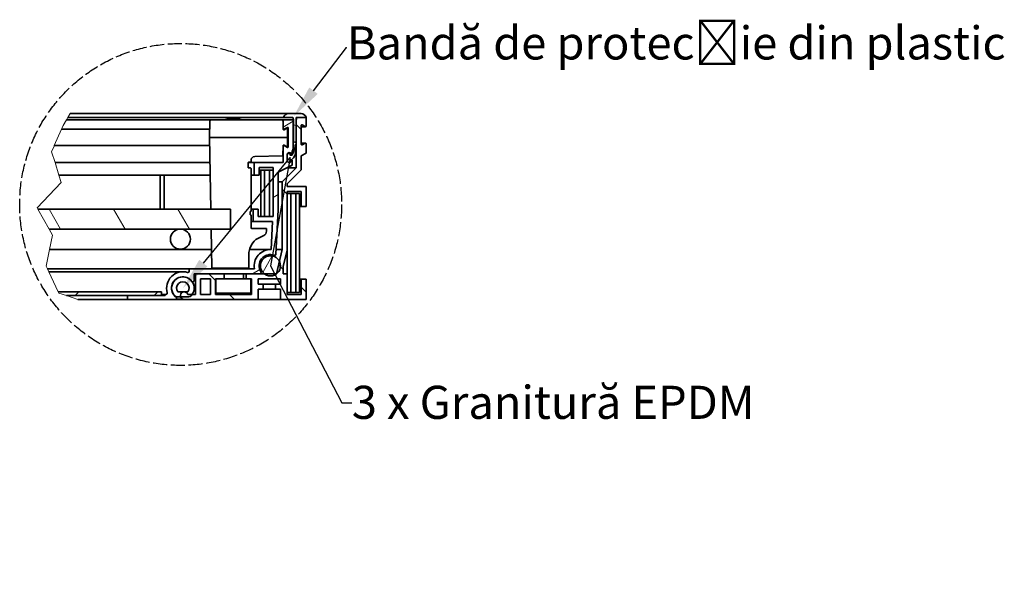
# Model space of a CAD drawing. Units: millimetres. Extents: x -11888 to 22314, y -9630 to 4026.
# Drawn here: x 7266 to 8306, y -3294 to -2686 of the extents above; entities that cross this region are included whole.
import ezdxf
from ezdxf import colors
from ezdxf.entities.mleader import LeaderData, LeaderLine
from ezdxf.math import Vec2, Vec3

# ---------------------------------------------------------------- set-up
doc = ezdxf.new("R2010")
doc.units = ezdxf.units.MM
doc.header["$LTSCALE"] = 5
doc.linetypes.add('AM_ISO02W050x2', pattern=[3.75, 3, -0.75])
doc.layers.add('Break Line (ISO)', color=3, linetype='Continuous', lineweight=9, true_color=0x00ff00)
doc.layers.add('Hatch (ISO)', color=6, linetype='Continuous', lineweight=9, true_color=0xff00ff)
doc.layers.add('Visible (ISO)', color=7, linetype='Continuous', lineweight=35)
doc.styles.get("Standard").update_dxf_attribs({"font": 'tahoma.ttf'})

msp = doc.modelspace()

# ---------------------------------------------------------------- hatches: boundary and pattern name
at = {"layer": 'Hatch (ISO)'}
h = msp.add_hatch(dxfattribs=at)
h.set_pattern_fill('ANSI31', color=256, scale=471.281511, angle=105.00025, style=0)
h.set_pattern_definition([(150.0002, (5490.763, -3645.02), (-29.4549, -51.0178), [])])
edge = h.paths.add_edge_path()
edge.add_line((7556.87, -2815.55), (7558.19, -2814.23))
edge.add_line((7558.19, -2814.23), (7558.19, -2791.7))
edge.add_line((7558.19, -2791.7), (7558.99, -2789.05))
edge.add_line((7558.99, -2789.05), (7568.8, -2789.05))
edge.add_ellipse((7563.66, -2790.37), major_axis=(-1.33, 5.13), ratio=1, start_angle=270, end_angle=345.52249)
edge.add_line((7563.66, -2785.07), (7550.07, -2785.07))
edge.add_ellipse((7550.07, -2790.37), major_axis=(-5.3, 0), ratio=1, start_angle=270, end_angle=345.52249)
edge.add_line((7544.94, -2789.05), (7554.75, -2789.05))
edge.add_line((7554.75, -2789.05), (7555.54, -2791.7))
edge.add_line((7555.54, -2791.7), (7555.54, -2814.23))
edge.add_line((7555.54, -2814.23), (7556.87, -2815.55))
h = msp.add_hatch(dxfattribs=at)
h.set_pattern_fill('ANSI31', color=256, scale=471.281511, angle=-14.99998, style=0)
h.set_pattern_definition([(30, (5490.763, -3645.02), (-29.4551, 51.0177), [])])
edge = h.paths.add_edge_path()
edge.add_line((7553.42, -2828.54), (7553.42, -2828.81))
edge.add_line((7553.42, -2828.81), (7553.95, -2828.81))
edge.add_line((7553.95, -2828.81), (7553.95, -2825.1))
edge.add_line((7553.95, -2825.1), (7555.28, -2822.18))
edge.add_line((7555.28, -2822.18), (7555.28, -2791.7))
edge.add_line((7555.28, -2791.7), (7544.68, -2791.7))
edge.add_line((7544.68, -2791.7), (7544.68, -2800.84))
edge.add_ellipse((7545.34, -2800.84), major_axis=(0, -0.663), ratio=1, start_angle=270, end_angle=388.66)
edge.add_line((7545.66, -2801.42), (7549, -2799.6))
edge.add_ellipse((7549.31, -2800.18), major_axis=(0.581, 0.318), ratio=1, start_angle=331.34, end_angle=450, ccw=False)
edge.add_line((7549.98, -2800.18), (7549.98, -2820.06))
edge.add_ellipse((7549.31, -2820.06), major_axis=(0, -0.663), ratio=1, start_angle=331.34, end_angle=450, ccw=False)
edge.add_line((7549, -2820.64), (7545.66, -2818.82))
edge.add_ellipse((7545.34, -2819.4), major_axis=(-0.581, 0.318), ratio=1, start_angle=270, end_angle=388.66)
edge.add_line((7544.68, -2819.4), (7544.68, -2836.76))
edge.add_line((7544.68, -2836.76), (7513.93, -2836.76))
edge.add_line((7513.93, -2836.76), (7513.93, -2850.01))
edge.add_line((7513.93, -2850.01), (7519.23, -2850.01))
edge.add_line((7519.23, -2850.01), (7519.23, -2842.06))
edge.add_line((7519.23, -2842.06), (7534.07, -2842.06))
edge.add_line((7534.07, -2842.06), (7534.07, -2893.75))
edge.add_line((7534.07, -2893.75), (7518.09, -2893.75))
edge.add_line((7518.09, -2893.75), (7518.09, -2885.8))
edge.add_line((7518.09, -2885.8), (7512.79, -2885.8))
edge.add_line((7512.79, -2885.8), (7512.79, -2899.05))
edge.add_line((7512.79, -2899.05), (7533.41, -2899.05))
edge.add_line((7533.41, -2899.05), (7531.86, -2928.59))
edge.add_ellipse((7531.16, -2945.81), major_axis=(-17.21, 0.71), ratio=1, start_angle=270, end_angle=372.62215)
edge.add_line((7514.2, -2948.88), (7445.28, -2948.88))
edge.add_line((7445.28, -2948.88), (7445.28, -2951.51))
edge.add_ellipse((7443.95, -2951.51), major_axis=(0, -1.33), ratio=1, start_angle=343.39845, end_angle=450, ccw=False)
edge.add_ellipse((7438.65, -2969.29), major_axis=(-16.51, 4.92), ratio=1, start_angle=270, end_angle=393.2031)
edge.add_ellipse((7420.87, -2974.59), major_axis=(0.38, -1.27), ratio=1, start_angle=343.39845, end_angle=450, ccw=False)
edge.add_line((7420.87, -2975.92), (7419.83, -2975.92))
edge.add_line((7419.83, -2975.92), (7419.83, -2977.24))
edge.add_line((7419.83, -2977.24), (7380.07, -2977.24))
edge.add_line((7380.07, -2977.24), (7380.07, -2981.22))
edge.add_line((7380.07, -2981.22), (7430.7, -2981.22))
edge.add_ellipse((7430.7, -2979.89), major_axis=(1.33, 0), ratio=1, start_angle=270, end_angle=413.1301)
edge.add_ellipse((7438.65, -2969.29), major_axis=(-9.54, 7.16), ratio=1, start_angle=253.7398, end_angle=450, ccw=False)
edge.add_ellipse((7449.25, -2961.34), major_axis=(0.8, -1.06), ratio=1, start_angle=270, end_angle=413.1301)
edge.add_line((7450.58, -2961.34), (7450.58, -2954.18))
edge.add_line((7450.58, -2954.18), (7451.9, -2954.18))
edge.add_line((7451.9, -2954.18), (7482.12, -2954.18))
edge.add_line((7482.12, -2954.18), (7505.45, -2954.18))
edge.add_line((7505.45, -2954.18), (7519.93, -2954.18))
edge.add_ellipse((7519.93, -2952.86), major_axis=(1.33, 0), ratio=1, start_angle=270, end_angle=392.12374)
edge.add_ellipse((7531.16, -2945.81), major_axis=(-6.34, 10.1), ratio=1, start_angle=308.29797, end_angle=450, ccw=False)
edge.add_ellipse((7535.6, -2933.32), major_axis=(1.25, -0.44), ratio=1, start_angle=270, end_angle=376.57829)
edge.add_line((7536.92, -2933.39), (7539.37, -2886.6))
edge.add_line((7539.37, -2886.6), (7539.37, -2846.84))
edge.add_line((7539.37, -2846.84), (7553.95, -2839.41))
edge.add_line((7553.95, -2839.41), (7553.95, -2834.11))
edge.add_line((7553.95, -2834.11), (7553.42, -2834.11))
edge.add_line((7553.42, -2834.11), (7553.42, -2834.37))
edge.add_ellipse((7551.04, -2834.37), major_axis=(0, -2.39), ratio=1, start_angle=270, end_angle=450, ccw=False)
edge.add_line((7548.65, -2834.37), (7548.65, -2828.54))
edge.add_ellipse((7551.04, -2828.54), major_axis=(0, 2.39), ratio=1, start_angle=270, end_angle=450, ccw=False)
h = msp.add_hatch(dxfattribs=at)
h.set_pattern_fill('ANSI31', color=256, scale=471.281511, angle=90.00021, style=0)
h.set_pattern_definition([(135.0002, (5490.763, -3645.02), (-41.6556, -41.656), [])])
edge = h.paths.add_edge_path()
edge.add_line((7558.19, -2789.05), (7558.19, -2842.25))
edge.add_line((7558.19, -2842.25), (7543.35, -2857.09))
edge.add_line((7543.35, -2857.09), (7543.35, -2928.69))
edge.add_line((7543.35, -2928.69), (7537.46, -2954.18))
edge.add_line((7537.46, -2954.18), (7519.93, -2954.18))
edge.add_line((7519.93, -2954.18), (7505.45, -2954.18))
edge.add_line((7505.45, -2954.18), (7505.45, -2959.48))
edge.add_line((7505.45, -2959.48), (7511.28, -2959.48))
edge.add_line((7511.28, -2959.48), (7511.28, -2975.92))
edge.add_line((7511.28, -2975.92), (7473.11, -2975.92))
edge.add_line((7473.11, -2975.92), (7473.11, -2959.48))
edge.add_line((7473.11, -2959.48), (7482.12, -2959.48))
edge.add_line((7482.12, -2959.48), (7482.12, -2954.18))
edge.add_line((7482.12, -2954.18), (7451.9, -2954.18))
edge.add_line((7451.9, -2954.18), (7451.9, -2975.92))
edge.add_line((7451.9, -2975.92), (7443.72, -2975.92))
edge.add_ellipse((7439.98, -2977.24), major_axis=(-1.33, 3.75), ratio=1, start_angle=270, end_angle=501.05756)
edge.add_line((7438.65, -2980.99), (7438.65, -2981.22))
edge.add_line((7438.65, -2981.22), (7518.3, -2981.22))
edge.add_line((7518.3, -2981.22), (7518.3, -2970.35))
edge.add_line((7518.3, -2970.35), (7523.6, -2970.35))
edge.add_line((7523.6, -2970.35), (7523.6, -2965.05))
edge.add_line((7523.6, -2965.05), (7518.3, -2965.05))
edge.add_line((7518.3, -2965.05), (7518.3, -2959.48))
edge.add_line((7518.3, -2959.48), (7541.63, -2959.48))
edge.add_line((7541.63, -2959.48), (7541.63, -2965.05))
edge.add_line((7541.63, -2965.05), (7536.33, -2965.05))
edge.add_line((7536.33, -2965.05), (7536.33, -2970.35))
edge.add_line((7536.33, -2970.35), (7541.63, -2970.35))
edge.add_line((7541.63, -2970.35), (7541.63, -2981.22))
edge.add_line((7541.63, -2981.22), (7568.8, -2981.22))
edge.add_line((7568.8, -2981.22), (7568.8, -2960.01))
edge.add_line((7568.8, -2960.01), (7563.5, -2960.01))
edge.add_line((7563.5, -2960.01), (7563.5, -2975.92))
edge.add_line((7563.5, -2975.92), (7548.65, -2975.92))
edge.add_line((7548.65, -2975.92), (7548.65, -2954.18))
edge.add_line((7548.65, -2954.18), (7544.68, -2954.18))
edge.add_line((7544.68, -2954.18), (7544.68, -2946.51))
edge.add_line((7544.68, -2946.51), (7548.65, -2929.29))
edge.add_line((7548.65, -2929.29), (7548.65, -2867.24))
edge.add_line((7548.65, -2867.24), (7563.5, -2867.24))
edge.add_line((7563.5, -2867.24), (7563.5, -2883.14))
edge.add_line((7563.5, -2883.14), (7568.8, -2883.14))
edge.add_line((7568.8, -2883.14), (7568.8, -2861.94))
edge.add_line((7568.8, -2861.94), (7548.65, -2861.94))
edge.add_line((7548.65, -2861.94), (7548.65, -2859.29))
edge.add_line((7548.65, -2859.29), (7563.5, -2844.45))
edge.add_line((7563.5, -2844.45), (7563.5, -2829.6))
edge.add_line((7563.5, -2829.6), (7568.8, -2826.69))
edge.add_line((7568.8, -2826.69), (7568.8, -2816.75))
edge.add_ellipse((7568.13, -2816.75), major_axis=(0, 0.663), ratio=1, start_angle=270, end_angle=388.65816)
edge.add_line((7567.82, -2816.16), (7564.48, -2817.99))
edge.add_ellipse((7564.16, -2817.41), major_axis=(-0.581, -0.318), ratio=1, start_angle=331.34184, end_angle=450, ccw=False)
edge.add_line((7563.5, -2817.41), (7563.5, -2797.53))
edge.add_ellipse((7564.16, -2797.53), major_axis=(0, 0.663), ratio=1, start_angle=331.34184, end_angle=450, ccw=False)
edge.add_line((7564.48, -2796.95), (7567.82, -2798.77))
edge.add_ellipse((7568.13, -2798.19), major_axis=(0.581, -0.318), ratio=1, start_angle=270, end_angle=388.65816)
edge.add_line((7568.8, -2798.19), (7568.8, -2789.05))
edge.add_line((7568.8, -2789.05), (7558.19, -2789.05))
h.paths.add_polyline_path([(7457.21, -2975.92), (7457.21, -2959.48), (7467.81, -2959.48), (7467.81, -2975.92)], flags=0)
h = msp.add_hatch(dxfattribs=at)
h.set_pattern_fill('ANSI31', color=256, scale=471.281511, angle=75.00018, style=0)
h.set_pattern_definition([(120.0002, (5490.763, -3645.02), (-51.0176, -29.4553), [])])
edge = h.paths.add_edge_path()
edge.add_ellipse((7436, -2917.6), major_axis=(10.6, 0), ratio=1, start_angle=0, end_angle=360)
h.paths.add_polyline_path([(7297.6, -2907), (7285.56, -2885.79), (7489.01, -2885.79), (7489.01, -2907), (7436, -2907)])
h = msp.add_hatch(dxfattribs=at)
h.set_pattern_fill('ANSI31', color=256, scale=471.281511, angle=14.99998, style=0)
h.set_pattern_definition([(60, (5490.763, -3645.02), (-51.0177, 29.4551), [])])
edge = h.paths.add_edge_path()
edge.add_ellipse((7531.16, -2945.81), major_axis=(0, -10.6), ratio=1, start_angle=270, end_angle=322.15626)
edge.add_ellipse((7531.16, -2945.81), major_axis=(8.37, -6.5), ratio=1, start_angle=270, end_angle=425.61823)
edge.add_ellipse((7531.16, -2945.81), major_axis=(-4.94, 9.38), ratio=1, start_angle=270, end_angle=422.22551)
h = msp.add_hatch(dxfattribs=at)
h.set_pattern_fill('ANSI31', color=256, scale=471.281511, style=0)
h.set_pattern_definition([(45, (5490.763, -3645.02), (-41.6558, 41.6558), [])])
h.paths.add_polyline_path([(7315.82, -2977.24), (7307.66, -2974.47), (7307.09, -2973.27), (7416.12, -2973.27), (7416.12, -2977.24), (7380.07, -2977.24)])

# ---------------------------------------------------------------- linework, layer by layer
at = {"linetype": 'AM_ISO02W050x2'}
msp.add_circle((7436.29, -2880.93), 169.99, dxfattribs=at)
at = {"layer": 'Break Line (ISO)'}
for p, q in [((7319.69, -2785.07), (7317.31, -2789.05)), ((7312.28, -2797.45), (7315.72, -2791.7)), ((7315.72, -2791.7), (7317.31, -2789.05)), ((7302.87, -2818.73), (7310.49, -2801.51)), ((7310.78, -2800.84), (7310.49, -2801.51)), ((7310.78, -2800.84), (7312.28, -2797.45)), ((7300.01, -2825.21), (7302.58, -2819.4)), ((7303.62, -2836.76), (7300.01, -2825.21)), ((7302.87, -2818.73), (7302.58, -2819.4)), ((7307.76, -2850.01), (7303.62, -2836.76)), ((7284.9, -2884.63), (7310.15, -2857.63)), ((7310.15, -2857.63), (7307.76, -2850.01)), ((7285.56, -2885.79), (7284.9, -2884.63)), ((7297.6, -2907), (7285.56, -2885.79)), ((7301.12, -2913.22), (7297.6, -2907)), ((7297.93, -2928.58), (7301.12, -2913.22)), ((7297.93, -2928.58), (7294.27, -2946.14)), ((7294.27, -2946.14), (7295.57, -2948.88)), ((7296.81, -2951.51), (7295.57, -2948.88)), ((7297.07, -2952.06), (7296.81, -2951.51)), ((7297.07, -2952.06), (7307.09, -2973.27)), ((7307.66, -2974.47), (7307.09, -2973.27)), ((7315.82, -2977.24), (7307.66, -2974.47)), ((7327.55, -2981.22), (7315.82, -2977.24))]:
    msp.add_line(p, q, dxfattribs=at)
at = {"layer": 'Visible (ISO)'}
for p, q in [((7550.07, -2785.07), (7319.69, -2785.07)), ((7563.66, -2785.07), (7550.07, -2785.07)), ((7468.37, -2791.7), (7315.72, -2791.7)), ((7544.94, -2789.05), (7317.31, -2789.05)), ((7467.05, -2793), (7466.75, -2810.12)), ((7468.37, -2791.7), (7472.35, -2791.7)), ((7543.08, -2791.7), (7472.35, -2791.7)), ((7491.98, -2790.37), (7491.88, -2790.37)), ((7544.68, -2791.7), (7543.08, -2791.7)), ((7544.55, -2801.42), (7544.4, -2793)), ((7555.28, -2791.7), (7544.68, -2791.7)), ((7544.68, -2791.7), (7544.68, -2800.84)), ((7544.94, -2789.05), (7554.75, -2789.05)), ((7554.75, -2789.05), (7555.54, -2791.7)), ((7555.01, -2791.7), (7555.01, -2789.93)), ((7555.28, -2822.18), (7555.28, -2791.7)), ((7555.54, -2791.7), (7555.54, -2814.23)), ((7558.19, -2789.05), (7558.19, -2842.25)), ((7568.8, -2789.05), (7558.19, -2789.05)), ((7558.19, -2791.7), (7558.99, -2789.05)), ((7558.19, -2814.23), (7558.19, -2791.7)), ((7558.99, -2789.05), (7568.8, -2789.05)), ((7564.48, -2796.95), (7567.82, -2798.77)), ((7568.8, -2798.19), (7568.8, -2789.05)), ((7466.9, -2801.51), (7310.49, -2801.51)), ((7545.34, -2801.51), (7544.56, -2801.51)), ((7548.07, -2800.6), (7545.53, -2801.99)), ((7545.66, -2801.42), (7549, -2799.6)), ((7549.21, -2810.12), (7549.05, -2801.17)), ((7549.98, -2800.18), (7549.98, -2820.06)), ((7563.5, -2817.41), (7563.5, -2797.53)), ((7568.13, -2798.85), (7563.5, -2798.85)), ((7466.75, -2810.12), (7468.07, -2885.79)), ((7472.05, -2810.12), (7466.75, -2810.12)), ((7548.55, -2810.12), (7472.05, -2810.12)), ((7549.21, -2810.12), (7548.55, -2810.12)), ((7549.05, -2819.07), (7549.21, -2810.12)), ((7555.54, -2814.23), (7556.87, -2815.55)), ((7556.87, -2815.55), (7558.19, -2814.23)), ((7558.05, -2817.41), (7557.52, -2817.41)), ((7558.05, -2823.57), (7558.05, -2817.41)), ((7568.13, -2816.08), (7563.5, -2816.08)), ((7567.82, -2816.16), (7564.48, -2817.99)), ((7568.8, -2826.69), (7568.8, -2816.75)), ((7466.9, -2818.73), (7302.87, -2818.73)), ((7544.36, -2829.66), (7544.55, -2818.82)), ((7545.34, -2818.73), (7544.56, -2818.73)), ((7544.68, -2819.4), (7544.68, -2836.76)), ((7545.53, -2818.25), (7548.07, -2819.64)), ((7549, -2820.64), (7545.66, -2818.82)), ((7553.95, -2825.1), (7555.28, -2822.18)), ((7553.95, -2828.81), (7553.95, -2825.1)), ((7563.5, -2829.6), (7568.8, -2826.69)), ((7467.21, -2836.76), (7303.62, -2836.76)), ((7507.46, -2841.75), (7507.46, -2837.07)), ((7513.93, -2836.76), (7507.54, -2836.76)), ((7508.11, -2836.4), (7509.99, -2836.37)), ((7510.64, -2834.37), (7510.64, -2835.71)), ((7544.68, -2836.76), (7513.93, -2836.76)), ((7513.93, -2836.76), (7513.93, -2850.01)), ((7514.52, -2830.4), (7543.7, -2829.67)), ((7544.36, -2829.66), (7543.7, -2829.67)), ((7548.65, -2834.37), (7548.65, -2828.54)), ((7548.65, -2828.81), (7548.65, -2834.56)), ((7552.07, -2829.05), (7552.07, -2828.81)), ((7553.42, -2828.81), (7552.07, -2828.81)), ((7552.07, -2834.56), (7552.07, -2833.87)), ((7553.42, -2834.11), (7552.07, -2834.11)), ((7553.38, -2829.07), (7552.1, -2829.07)), ((7552.1, -2833.84), (7553.38, -2833.84)), ((7553.42, -2828.54), (7553.42, -2828.81)), ((7553.42, -2828.81), (7553.95, -2828.81)), ((7553.95, -2834.11), (7553.42, -2834.11)), ((7553.42, -2834.11), (7553.42, -2834.37)), ((7553.95, -2839.41), (7553.95, -2834.11)), ((7563.5, -2844.45), (7563.5, -2829.6)), ((7509.99, -2842.45), (7508.11, -2842.41)), ((7510.64, -2843.11), (7510.64, -2887.92)), ((7519.23, -2850.01), (7519.23, -2842.06)), ((7519.23, -2842.06), (7534.07, -2842.06)), ((7520.82, -2844.71), (7519.23, -2844.71)), ((7524.8, -2844.71), (7520.82, -2844.71)), ((7520.82, -2844.71), (7520.82, -2893.75)), ((7524.8, -2893.75), (7524.8, -2844.71)), ((7530.1, -2844.71), (7524.8, -2844.71)), ((7530.1, -2844.71), (7530.1, -2893.75)), ((7534.07, -2844.71), (7530.1, -2844.71)), ((7534.07, -2842.06), (7534.07, -2893.75)), ((7539.37, -2846.84), (7553.95, -2839.41)), ((7539.37, -2886.6), (7539.37, -2846.84)), ((7558.19, -2842.25), (7543.35, -2857.09)), ((7548.38, -2842.25), (7558.19, -2842.25)), ((7548.65, -2859.29), (7563.5, -2844.45)), ((7467.44, -2850.01), (7307.76, -2850.01)), ((7414.79, -2850.01), (7414.79, -2885.79)), ((7418.77, -2885.79), (7418.77, -2850.01)), ((7513.93, -2850.01), (7510.64, -2850.01)), ((7513.93, -2850.01), (7519.23, -2850.01)), ((7543.35, -2857.09), (7539.37, -2857.09)), ((7543.35, -2857.09), (7543.35, -2928.69)), ((7548.65, -2861.94), (7548.65, -2859.29)), ((7568.8, -2861.94), (7548.65, -2861.94)), ((7548.65, -2929.29), (7548.65, -2867.24)), ((7548.65, -2867.24), (7563.5, -2867.24)), ((7552.63, -2869.23), (7548.65, -2869.23)), ((7552.63, -2973.93), (7552.63, -2869.23)), ((7557.93, -2869.23), (7552.63, -2869.23)), ((7557.93, -2869.23), (7557.93, -2973.93)), ((7561.9, -2869.23), (7557.93, -2869.23)), ((7561.9, -2973.93), (7561.9, -2869.23)), ((7563.5, -2867.24), (7563.5, -2883.14)), ((7568.8, -2883.14), (7568.8, -2861.94)), ((7489.01, -2885.79), (7285.56, -2885.79)), ((7489.01, -2907), (7489.01, -2885.79)), ((7509.85, -2888.46), (7510.12, -2888.45)), ((7509.85, -2891.88), (7509.85, -2888.46)), ((7512.79, -2885.8), (7510.64, -2885.8)), ((7518.09, -2885.8), (7512.79, -2885.8)), ((7512.79, -2885.8), (7512.79, -2899.05)), ((7518.09, -2893.75), (7518.09, -2885.8)), ((7536.92, -2933.39), (7539.37, -2886.6)), ((7563.5, -2883.14), (7561.9, -2883.14)), ((7563.5, -2883.14), (7568.8, -2883.14)), ((7510.12, -2891.88), (7509.85, -2891.88)), ((7510.64, -2892.41), (7510.64, -2905.54)), ((7512.79, -2899.05), (7510.64, -2899.05)), ((7512.79, -2899.05), (7533.41, -2899.05)), ((7534.07, -2893.75), (7518.09, -2893.75)), ((7533.41, -2899.05), (7531.86, -2928.59)), ((7297.6, -2907), (7436, -2907)), ((7436, -2907), (7489.01, -2907)), ((7468.44, -2907), (7469.16, -2948.08)), ((7521.76, -2906.2), (7511.3, -2906.2)), ((7521.76, -2906.2), (7527.06, -2906.2)), ((7527.01, -2909.2), (7527.06, -2906.2)), ((7517.67, -2916.88), (7523.98, -2913.9)), ((7468.81, -2928.58), (7297.93, -2928.58)), ((7531.16, -2928.58), (7509, -2928.58)), ((7509.4, -2927.57), (7511.23, -2923.47)), ((7543.35, -2928.69), (7537.17, -2928.69)), ((7543.35, -2928.69), (7537.46, -2954.18)), ((7544.68, -2946.51), (7548.65, -2929.29)), ((7548.65, -2929.29), (7548.65, -2954.18)), ((7508.18, -2948.08), (7508.25, -2932.9)), ((7531.16, -2935.21), (7525.69, -2935.21)), ((7535.6, -2934.65), (7526.95, -2934.65)), ((7445.28, -2948.88), (7295.57, -2948.88)), ((7438.65, -2952.06), (7297.07, -2952.06)), ((7514.2, -2948.88), (7445.28, -2948.88)), ((7445.28, -2948.88), (7445.28, -2951.51)), ((7474.46, -2948.08), (7469.16, -2948.08)), ((7474.46, -2948.08), (7502.88, -2948.08)), ((7481.33, -2948.08), (7481.33, -2948.88)), ((7502.53, -2948.08), (7502.53, -2948.88)), ((7508.18, -2948.08), (7502.88, -2948.08)), ((7544.68, -2954.18), (7544.68, -2946.51)), ((7438.65, -2957.39), (7437.78, -2957.39)), ((7449.25, -2962.66), (7448.53, -2962.66)), ((7450.58, -2961.34), (7450.58, -2954.18)), ((7450.58, -2954.18), (7519.93, -2954.18)), ((7482.12, -2954.18), (7451.9, -2954.18)), ((7451.9, -2954.18), (7451.9, -2975.92)), ((7457.21, -2975.92), (7457.21, -2959.48)), ((7457.21, -2959.48), (7467.81, -2959.48)), ((7467.81, -2959.48), (7467.81, -2975.92)), ((7473.11, -2975.92), (7473.11, -2959.48)), ((7473.11, -2959.48), (7482.12, -2959.48)), ((7473.37, -2959.48), (7473.37, -2974.59)), ((7482.12, -2959.48), (7482.12, -2954.18)), ((7505.45, -2959.48), (7482.12, -2959.48)), ((7502.53, -2954.18), (7502.53, -2959.48)), ((7537.46, -2954.18), (7505.45, -2954.18)), ((7505.45, -2954.18), (7505.45, -2959.48)), ((7505.45, -2959.48), (7511.28, -2959.48)), ((7510.48, -2974.59), (7510.48, -2959.48)), ((7511.28, -2959.48), (7511.28, -2975.92)), ((7518.3, -2965.05), (7518.3, -2959.48)), ((7518.3, -2959.48), (7541.63, -2959.48)), ((7541.63, -2959.48), (7541.63, -2965.05)), ((7548.65, -2954.18), (7544.68, -2954.18)), ((7548.65, -2975.92), (7548.65, -2954.18)), ((7563.5, -2960.01), (7561.9, -2960.01)), ((7568.8, -2960.01), (7563.5, -2960.01)), ((7563.5, -2960.01), (7563.5, -2975.92)), ((7568.8, -2981.22), (7568.8, -2960.01)), ((7416.12, -2973.27), (7307.09, -2973.27)), ((7416.12, -2977.24), (7416.12, -2973.27)), ((7436.81, -2973.27), (7433.39, -2973.27)), ((7443.88, -2973.31), (7433.42, -2973.31)), ((7523.6, -2965.05), (7518.3, -2965.05)), ((7518.3, -2981.22), (7518.3, -2970.35)), ((7518.3, -2970.35), (7523.6, -2970.35)), ((7523.6, -2970.35), (7523.6, -2965.05)), ((7536.33, -2965.05), (7523.6, -2965.05)), ((7536.33, -2970.35), (7523.6, -2970.35)), ((7541.63, -2965.05), (7536.33, -2965.05)), ((7536.33, -2965.05), (7536.33, -2970.35)), ((7536.33, -2970.35), (7541.63, -2970.35)), ((7541.63, -2970.35), (7541.63, -2981.22)), ((7548.65, -2973.93), (7552.63, -2973.93)), ((7552.63, -2973.93), (7557.93, -2973.93)), ((7557.93, -2973.93), (7561.9, -2973.93)), ((7315.82, -2977.24), (7416.12, -2977.24)), ((7380.07, -2981.22), (7327.55, -2981.22)), ((7419.83, -2977.24), (7380.07, -2977.24)), ((7380.07, -2977.24), (7380.07, -2981.22)), ((7380.07, -2981.22), (7430.7, -2981.22)), ((7419.83, -2975.92), (7416.12, -2975.92)), ((7420.87, -2975.92), (7419.83, -2975.92)), ((7419.83, -2975.92), (7419.83, -2977.24)), ((7438.65, -2981.22), (7430.7, -2981.22)), ((7433.42, -2978.61), (7431.21, -2978.61)), ((7438.65, -2980.99), (7431.44, -2980.99)), ((7433.42, -2978.61), (7443.88, -2978.61)), ((7438.65, -2980.99), (7438.65, -2981.22)), ((7438.65, -2981.22), (7518.3, -2981.22)), ((7451.9, -2975.92), (7443.72, -2975.92)), ((7467.81, -2975.92), (7457.21, -2975.92)), ((7511.28, -2975.92), (7473.11, -2975.92)), ((7473.37, -2974.59), (7510.48, -2974.59)), ((7541.63, -2981.22), (7518.3, -2981.22)), ((7541.63, -2981.22), (7568.8, -2981.22)), ((7563.5, -2975.92), (7548.65, -2975.92))]:
    msp.add_line(p, q, dxfattribs=at)
for centre in [(7436, -2917.6), (7531.16, -2945.81)]:
    msp.add_circle(centre, 10.6, dxfattribs=at)
for centre, radius, start, end in [((7550.07, -2790.37), 5.3, 90, 165.52249), ((7563.66, -2790.37), 5.3, 14.47751, 90), ((7468.37, -2793.02), 1.33, 90, 179), ((7491.88, -2835.43), 45.06, 90, 103.93069), ((7491.98, -2835.43), 45.06, 76.06931, 90), ((7543.08, -2793.02), 1.33, 1, 90), ((7564.16, -2797.53), 0.663, 61.34184, 180), ((7545.21, -2801.41), 0.663, 181, 298.66), ((7545.34, -2800.84), 0.663, 180, 298.66), ((7548.39, -2801.18), 0.663, 1, 118.66), ((7549.31, -2800.18), 0.663, 0, 118.66), ((7568.13, -2798.19), 0.663, 241.34184, 0), ((7533.73, -2815.56), 23.86, 325.54346, 355.56233), ((7564.16, -2817.41), 0.663, 180, 298.65816), ((7568.13, -2816.75), 0.663, 0, 118.65816), ((7545.21, -2818.83), 0.663, 61.34, 179), ((7545.34, -2819.4), 0.663, 61.34, 180), ((7548.39, -2819.06), 0.663, 241.34, 359), ((7551.04, -2828.54), 2.39, 0, 180), ((7550.36, -2828.81), 1.71, 0, 180), ((7549.31, -2820.06), 0.663, 241.34, 0), ((7544.4, -2823.57), 13.65, 311.26035, 0), ((7508.12, -2837.07), 0.663, 91, 180), ((7509.98, -2835.71), 0.663, 271, 0), ((7514.62, -2834.37), 3.98, 91.41478, 180), ((7551.04, -2834.37), 2.39, 180, 0), ((7550.36, -2834.56), 1.71, 180, 0), ((7552.1, -2829.05), 0.0265, 180, 270), ((7552.1, -2833.87), 0.0265, 90, 180), ((7553.38, -2829.05), 0.0265, 270, 325.54346), ((7553.38, -2833.82), 0.0265, 270, 311.26035), ((7508.12, -2841.75), 0.663, 180, 269), ((7509.98, -2843.11), 0.663, 0, 89), ((7510.11, -2887.92), 0.53, 271, 0), ((7510.11, -2892.41), 0.53, 0, 89), ((7511.3, -2905.54), 0.663, 180, 270), ((7521.71, -2909.11), 5.3, 295.3, 359), ((7523.33, -2928.87), 13.25, 115.30463, 155.987), ((7521.51, -2932.96), 13.25, 155.99191, 179.73), ((7531.16, -2945.81), 17.23, 87.64679, 190.26894), ((7531.16, -2945.81), 11.93, 70.42171, 212.12374), ((7535.6, -2933.32), 1.33, 250.42171, 357), ((7438.65, -2969.29), 17.23, 73.39845, 196.60155), ((7443.95, -2951.51), 1.33, 253.39845, 0), ((7519.93, -2952.86), 1.33, 270, 32.12374), ((7438.65, -2969.29), 11.93, 36.8699, 233.1301), ((7438.65, -2969.29), 11.9, 322.46128, 217.53872), ((7438.65, -2969.29), 6.59, 322.46128, 217.53872), ((7449.25, -2961.34), 1.33, 216.8699, 0), ((7439.98, -2977.24), 3.98, 19.47122, 250.52878), ((7420.87, -2974.59), 1.33, 270, 16.60155), ((7433.42, -2973.31), 5.3, 217.53872, 270), ((7430.7, -2979.89), 1.33, 270, 53.1301), ((7443.88, -2973.31), 5.3, 270, 322.46128)]:
    msp.add_arc(centre, radius, start, end, dxfattribs=at)

# ---------------------------------------------------------------- leaders
ml = msp.add_multileader_mtext('Standard')
ml.set_content('{\\fTahoma|b0|i0|c238|p34;Bandă de protec}ț{\\fTahoma|b0|i0|c238|p34;ie din plastic}', color=256)
ml.set_leader_properties()
ml.build(insert=Vec2(0, 0))
ml.multileader.update_dxf_attribs({"text_right_attachment_type": 6, "dogleg_length": 0.36, "arrow_head_size": 34.08})
ctx = ml.context
ctx.base_point, ctx.char_height, ctx.arrow_head_size, ctx.landing_gap_size, ctx.plane_origin = Vec3(7611.79, -2715.33), 35, 34.08, 0.0682, Vec3(7555.82, -2787.83)
ctx.right_attachment = 6
notes = []
notes.append((ctx, [(0, (1, 1, 0), (7611.52, -2715.33), (1, 0), 0.273, [(0, [(7555.82, -2787.83)], 0, [])])]))
ctx.mtext.insert, ctx.mtext.flow_direction = Vec3(7611.86, -2692.86), 5
ml = msp.add_multileader_mtext('Standard')
ml.set_content('{\\fTahoma|b0|i0|c238|p34;3 x Granitură EPDM}', color=256)
ml.set_leader_properties()
ml.build(insert=Vec2(0, 0))
ml.multileader.update_dxf_attribs({"text_right_attachment_type": 6, "dogleg_length": 0.36, "arrow_head_size": 34.08})
ctx = ml.context
ctx.base_point, ctx.char_height, ctx.arrow_head_size, ctx.landing_gap_size, ctx.plane_origin = Vec3(7617, -3090.27), 35, 34.08, 0.0682, Vec3(7426.43, -2940.86)
ctx.right_attachment = 6
notes.append((ctx, [(0, (1, 1, 0), (7606.4, -3090.27), (1, 0), 10.6, [(2, [(7438.65, -2969.29), (7551.87, -2831.27), (7531.16, -2945.81)], 0, [])])]))
ctx.mtext.insert, ctx.mtext.flow_direction = Vec3(7617.07, -3072.41), 5
for ctx, leaders in notes:
    for number, flags, end, landing, length, lines in leaders:
        leader = LeaderData()
        leader.index, (leader.has_last_leader_line, leader.has_dogleg_vector, leader.attachment_direction) = number, flags
        leader.last_leader_point, leader.dogleg_vector, leader.dogleg_length = Vec3(end), Vec3(landing), length
        for number, points, colour, breaks in lines:
            line = LeaderLine()
            line.index, line.vertices, line.color, line.breaks = number, Vec3.list(points), colors.encode_raw_color(colour), breaks
            leader.lines.append(line)
        ctx.leaders.append(leader)

doc.saveas('drawing.dxf')
